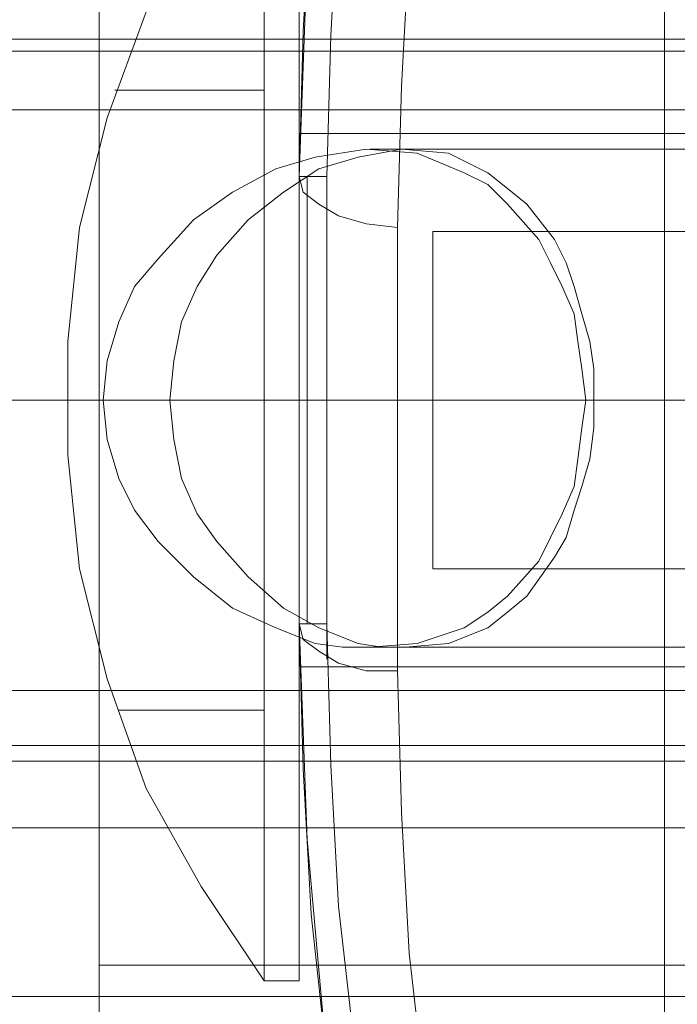
# Model space of a CAD drawing. Units: millimetres. Extents: x 349 to 1084, y 211 to 943.
# Drawn here: x 583 to 603, y 793 to 822 of the extents above; entities that cross this region are included whole.
import ezdxf

# ---------------------------------------------------------------- set-up
doc = ezdxf.new("R2010")
doc.units = ezdxf.units.MM
doc.layers.add('robinia stolpe', color=32, linetype='Continuous', lineweight=9)
doc.layers.add('stål', color=253, linetype='Continuous', lineweight=9)

msp = doc.modelspace()

# ---------------------------------------------------------------- linework, layer by layer
at = {"layer": 'robinia stolpe', "flags": 128}
for points in [[(612.199, 877.846), (605.485, 866.303), (603.483, 862.534), (601.598, 858.765), (599.949, 854.878), (598.418, 850.874), (597.005, 846.869), (595.827, 842.864), (594.884, 838.742), (594.06, 834.62), (593.353, 830.379), (592.882, 826.257), (592.647, 822.017), (592.529, 817.777), (592.529, 804.349)], [(592.529, 804.349), (592.529, 817.777), (591.94, 817.777), (591.704, 817.777), (591.94, 817.777), (592.529, 817.777), (592.647, 822.017), (592.882, 826.257), (593.353, 830.379), (594.06, 834.62), (594.884, 838.742), (595.827, 842.864), (597.005, 846.869), (598.418, 850.874), (599.949, 854.878), (601.598, 858.765), (603.483, 862.534), (605.485, 866.303), (611.61, 876.904), (611.61, 745.222)], [(605.014, 867.834), (601.951, 862.063), (599.242, 856.056), (597.005, 849.931), (595.12, 843.689), (593.589, 837.329), (592.529, 830.85), (591.94, 824.372), (591.704, 817.777)], [(605.132, 867.717), (603.011, 863.948), (601.009, 859.943), (599.36, 856.056), (597.711, 851.934), (596.298, 847.811), (595.12, 843.571), (594.06, 839.449), (593.235, 835.091), (592.529, 830.85), (592.058, 826.493), (591.822, 822.135), (591.704, 817.777)], [(605.485, 866.303), (603.483, 862.534), (601.598, 858.765), (599.949, 854.878), (598.418, 850.874), (597.005, 846.869), (595.827, 842.864), (594.884, 838.742), (594.06, 834.62), (593.353, 830.379), (592.882, 826.257), (592.647, 822.017), (592.529, 817.777)], [(605.485, 866.303), (603.483, 862.534), (601.598, 858.765), (599.949, 854.878), (598.418, 850.874), (597.005, 846.869), (595.827, 842.864), (594.884, 838.742), (594.06, 834.62), (593.353, 830.379), (592.882, 826.257), (592.647, 822.017), (592.529, 817.777), (592.529, 804.349)], [(597.947, 841.333), (597.005, 837.211), (596.18, 833.088), (595.473, 828.848), (595.002, 824.726), (594.767, 820.486), (594.649, 816.245), (594.649, 802.936), (594.767, 798.696), (595.002, 794.456), (595.473, 790.333), (596.18, 786.093), (597.005, 781.971), (597.947, 777.848), (599.125, 773.843), (600.538, 769.839)], [(591.704, 818.954), (591.704, 818.483), (591.704, 817.777)], [(594.649, 816.245), (593.707, 816.363), (592.882, 816.599), (592.293, 816.952), (591.822, 817.305), (591.704, 817.777)], [(591.704, 817.777), (591.704, 804.349)], [(591.704, 817.777), (591.704, 816.717), (591.704, 815.303), (591.704, 813.654), (591.704, 812.005), (591.704, 810.238), (591.704, 808.472), (591.704, 806.941), (591.704, 805.527), (591.704, 804.349)], [(591.704, 817.777), (591.704, 804.349)], [(591.704, 817.777), (591.704, 804.349)], [(592.529, 804.349), (592.529, 817.777)], [(592.529, 803.289), (592.529, 816.717)], [(607.605, 754.409), (606.781, 754.056), (606.074, 753.938), (605.367, 754.056), (605.014, 754.409), (601.951, 760.181), (599.242, 766.07), (597.005, 772.195), (595.12, 778.555), (593.589, 784.915), (592.529, 791.275), (591.94, 797.871), (591.704, 804.349)], [(594.649, 802.936), (593.707, 802.936), (592.882, 803.171), (592.293, 803.525), (591.822, 803.878), (591.704, 804.349)], [(591.704, 804.349), (591.822, 799.991), (592.058, 795.633), (592.529, 791.275), (593.235, 787.035), (594.06, 782.677), (595.12, 778.555), (596.298, 774.315), (597.711, 770.192), (599.36, 766.07), (601.009, 762.183), (603.011, 758.178), (605.132, 754.409)], [(841.522, 803.289), (841.522, 803.643), (841.522, 804.349), (841.522, 803.643), (841.522, 803.289), (841.522, 803.054), (591.704, 803.054), (591.704, 803.289), (591.704, 803.643), (591.704, 804.349), (591.704, 803.643), (591.704, 803.289)]]:
    msp.add_lwpolyline(points, dxfattribs=at)
for points in [[(591.704, 817.777), (591.822, 822.135), (592.058, 826.493), (592.529, 830.85), (593.235, 835.091), (594.06, 839.449), (595.12, 843.571), (596.298, 847.811), (597.711, 851.934), (599.36, 856.056), (601.009, 859.943), (603.011, 863.948), (605.132, 867.717), (603.011, 863.948), (601.009, 859.943), (599.36, 856.056), (597.711, 851.934), (596.298, 847.811), (595.12, 843.571), (594.06, 839.449), (593.235, 835.091), (592.529, 830.85), (592.058, 826.493), (591.822, 822.135)], [(591.704, 817.777), (591.822, 822.135), (592.058, 826.493), (592.529, 830.85), (593.235, 835.091), (594.06, 839.449), (595.12, 843.571), (596.298, 847.811), (597.711, 851.934), (599.36, 856.056), (601.009, 859.943), (603.011, 863.948), (605.132, 867.717), (603.011, 863.948), (601.009, 859.943), (599.36, 856.056), (597.711, 851.934), (596.298, 847.811), (595.12, 843.571), (594.06, 839.449), (593.235, 835.091), (592.529, 830.85), (592.058, 826.493), (591.822, 822.135)], [(592.529, 817.777), (591.94, 817.777), (591.704, 817.777), (591.94, 817.777)], [(591.704, 817.777), (591.704, 804.349), (591.704, 805.527), (591.704, 806.941), (591.704, 808.472), (591.704, 810.238), (591.704, 812.005), (591.704, 813.654), (591.704, 815.303), (591.704, 816.717)], [(591.704, 804.349), (591.704, 817.777)], [(591.94, 804.349), (591.94, 817.777)], [(591.94, 817.777), (591.94, 804.349)], [(592.529, 804.349), (591.94, 804.349), (591.704, 804.349), (591.94, 804.349)], [(592.529, 804.349), (591.94, 804.349), (591.704, 804.349), (591.94, 804.349)], [(605.132, 754.409), (603.011, 758.178), (601.009, 762.183), (599.36, 766.07), (597.711, 770.192), (596.298, 774.315), (595.12, 778.555), (594.06, 782.677), (593.235, 787.035), (592.529, 791.275), (592.058, 795.633), (591.822, 799.991), (591.704, 804.349), (591.822, 799.991), (592.058, 795.633), (592.529, 791.275), (593.235, 787.035), (594.06, 782.677), (595.12, 778.555), (596.298, 774.315), (597.711, 770.192), (599.36, 766.07), (601.009, 762.183), (603.011, 758.178)], [(605.132, 754.409), (603.011, 758.178), (601.009, 762.183), (599.36, 766.07), (597.711, 770.192), (596.298, 774.315), (595.12, 778.555), (594.06, 782.677), (593.235, 787.035), (592.529, 791.275), (592.058, 795.633), (591.822, 799.991), (591.704, 804.349), (591.822, 799.991), (592.058, 795.633), (592.529, 791.275), (593.235, 787.035), (594.06, 782.677), (595.12, 778.555), (596.298, 774.315), (597.711, 770.192), (599.36, 766.07), (601.009, 762.183), (603.011, 758.178)], [(605.485, 755.823), (603.483, 759.592), (601.598, 763.361), (599.949, 767.248), (598.418, 771.252), (597.005, 775.257), (595.827, 779.262), (594.884, 783.384), (594.06, 787.506), (593.353, 791.747), (592.882, 795.869), (592.647, 800.109), (592.529, 804.349), (592.647, 800.109), (592.882, 795.869), (593.353, 791.747), (594.06, 787.506), (594.884, 783.384), (595.827, 779.262), (597.005, 775.257), (598.418, 771.252), (599.949, 767.248), (601.598, 763.361), (603.483, 759.592)], [(605.485, 755.823), (603.483, 759.592), (601.598, 763.361), (599.949, 767.248), (598.418, 771.252), (597.005, 775.257), (595.827, 779.262), (594.884, 783.384), (594.06, 787.506), (593.353, 791.747), (592.882, 795.869), (592.647, 800.109), (592.529, 804.349), (592.647, 800.109), (592.882, 795.869), (593.353, 791.747), (594.06, 787.506), (594.884, 783.384), (595.827, 779.262), (597.005, 775.257), (598.418, 771.252), (599.949, 767.248), (601.598, 763.361), (603.483, 759.592)]]:
    msp.add_lwpolyline(points, close=True, dxfattribs=at)
at = {"layer": 'stål', "flags": 128}
for points in [[(602.658, 769.839), (602.658, 770.899), (602.658, 772.312), (602.658, 774.079), (602.658, 776.199), (602.658, 778.673), (602.658, 781.382), (602.658, 784.444), (602.658, 787.742), (602.658, 791.275), (602.658, 795.044), (602.658, 798.931), (602.658, 802.936), (602.658, 806.941), (602.658, 811.063), (602.658, 815.185), (602.658, 819.308), (602.658, 823.312), (602.658, 827.199), (602.658, 830.85), (602.658, 834.384), (602.658, 837.682), (602.658, 840.744)], [(602.658, 840.744), (602.658, 837.682), (602.658, 834.384), (602.658, 830.85), (602.658, 827.199), (602.658, 823.312), (602.658, 819.308), (602.658, 815.185), (602.658, 811.063), (602.658, 806.941), (602.658, 802.936), (602.658, 798.931), (602.658, 795.044), (602.658, 791.275), (602.658, 787.742), (602.658, 784.444), (602.658, 781.382), (602.658, 778.673), (602.658, 776.199), (602.658, 774.079), (602.658, 772.312), (602.658, 770.899), (602.658, 769.839)], [(602.658, 769.839), (602.658, 770.899), (602.658, 772.312), (602.658, 774.079), (602.658, 776.199), (602.658, 778.673), (602.658, 781.382), (602.658, 784.444), (602.658, 787.742), (602.658, 791.275), (602.658, 795.044), (602.658, 798.931), (602.658, 802.936), (602.658, 806.941), (602.658, 811.063), (602.658, 815.185), (602.658, 819.308), (602.658, 823.312), (602.658, 827.199), (602.658, 830.85), (602.658, 834.384), (602.658, 837.682), (602.658, 840.744)], [(602.658, 840.744), (602.658, 837.682), (602.658, 834.384), (602.658, 830.85), (602.658, 827.199), (602.658, 823.312), (602.658, 819.308), (602.658, 815.185), (602.658, 811.063), (602.658, 806.941), (602.658, 802.936), (602.658, 798.931), (602.658, 795.044), (602.658, 791.275), (602.658, 787.742), (602.658, 784.444), (602.658, 781.382), (602.658, 778.673), (602.658, 776.199), (602.658, 774.079), (602.658, 772.312), (602.658, 770.899), (602.658, 769.839)], [(585.697, 791.747), (585.697, 793.867), (585.697, 796.222), (585.697, 798.931), (585.697, 801.758), (585.697, 804.82), (585.697, 807.883), (585.697, 811.063), (585.697, 814.243), (585.697, 817.423), (585.697, 820.368), (585.697, 823.312), (585.697, 825.904), (585.697, 828.259), (585.697, 830.379), (585.697, 832.146), (585.697, 833.559), (585.697, 834.62), (585.697, 835.208), (585.697, 835.444)], [(585.697, 791.982), (585.697, 793.631), (585.697, 795.516), (585.697, 797.636), (585.697, 800.109), (585.697, 802.7), (585.697, 805.409), (585.697, 808.236), (585.697, 811.063), (585.697, 814.008), (585.697, 816.834), (585.697, 819.543), (585.697, 822.135), (585.697, 824.49), (585.697, 826.61), (585.697, 828.495), (585.697, 830.144), (585.697, 831.439), (585.697, 832.382), (585.697, 832.853), (585.697, 833.088)], [(585.697, 791.629), (585.697, 793.16), (585.697, 794.927), (585.697, 797.047), (585.697, 799.52), (585.697, 802.229), (585.697, 805.056), (585.697, 808.001), (585.697, 811.063), (585.697, 814.125), (585.697, 817.07), (585.697, 819.897), (585.697, 822.606), (585.697, 825.079), (585.697, 827.199), (585.697, 829.084), (585.697, 830.497), (585.697, 831.557), (585.697, 832.264), (585.697, 832.382)], [(610.667, 828.848), (610.667, 828.141), (610.667, 827.081), (610.667, 825.55), (610.667, 823.784), (610.667, 821.663), (610.667, 819.19), (610.667, 816.599), (610.667, 813.89), (610.667, 811.063), (610.667, 808.236), (610.667, 805.527), (610.667, 802.936), (610.667, 800.58), (610.667, 798.342), (610.667, 796.576), (610.667, 795.044), (610.667, 793.984), (610.667, 793.395), (610.667, 793.16), (513.732, 793.16)], [(585.697, 824.49), (585.697, 822.135), (585.697, 819.543), (585.697, 816.834), (585.697, 814.008), (585.697, 811.063), (585.697, 808.236), (585.697, 805.409), (585.697, 802.7), (585.697, 800.109), (585.697, 797.636), (585.697, 795.516), (585.697, 793.631), (585.697, 791.982)], [(587.111, 822.723), (585.933, 819.543), (585.108, 816.245), (584.755, 812.83), (584.755, 809.414), (585.108, 805.998), (585.933, 802.7), (587.111, 799.402), (588.76, 796.458), (590.644, 793.631), (591.704, 793.631), (591.704, 793.749), (591.704, 794.456), (591.704, 795.516), (591.704, 796.929), (591.704, 798.696), (591.704, 800.816), (591.704, 803.171), (591.704, 805.645), (591.704, 808.354), (591.704, 811.063), (591.704, 813.772), (591.704, 816.481), (591.704, 819.072), (591.704, 821.31), (591.704, 823.43)], [(590.644, 823.43), (590.644, 821.31), (590.644, 819.072), (590.644, 816.481), (590.644, 813.772), (590.644, 811.063), (590.644, 808.354), (590.644, 805.645), (590.644, 803.171), (590.644, 800.816), (590.644, 798.696), (590.644, 796.929), (590.644, 795.516), (590.644, 794.456), (590.644, 793.749), (590.644, 793.631), (590.644, 793.749), (590.644, 794.456), (590.644, 795.516), (590.644, 796.929), (590.644, 798.696), (590.644, 800.816), (590.644, 803.171), (590.644, 805.645), (590.644, 808.354), (590.644, 811.063), (590.644, 813.772), (590.644, 816.481), (590.644, 819.072), (590.644, 821.31), (590.644, 823.43)], [(591.704, 793.631), (591.704, 793.749), (591.704, 794.456), (591.704, 795.516), (591.704, 796.929), (591.704, 798.696), (591.704, 800.816), (591.704, 803.171), (591.704, 805.645), (591.704, 808.354), (591.704, 811.063), (591.704, 813.772), (591.704, 816.481), (591.704, 819.072), (591.704, 821.31), (591.704, 823.43)], [(585.697, 823.312), (585.697, 820.368), (585.697, 817.423), (585.697, 814.243), (585.697, 811.063), (585.697, 807.883), (585.697, 804.82), (585.697, 801.758), (585.697, 798.931), (585.697, 796.222), (585.697, 793.867), (585.697, 791.747)], [(610.667, 794.102), (585.697, 794.102), (585.697, 794.338), (585.697, 794.927), (585.697, 795.987), (585.697, 797.282), (585.697, 799.049), (585.697, 801.051), (585.697, 803.407), (585.697, 805.88), (585.697, 808.472), (585.697, 811.063), (585.697, 813.772), (585.697, 816.363), (585.697, 818.837), (585.697, 821.074), (585.697, 823.077)], [(585.697, 823.077), (585.697, 821.074), (585.697, 818.837), (585.697, 816.363), (585.697, 813.772), (585.697, 811.063), (585.697, 808.472), (585.697, 805.88), (585.697, 803.407), (585.697, 801.051), (585.697, 799.049), (585.697, 797.282), (585.697, 795.987), (585.697, 794.927), (585.697, 794.338)], [(585.697, 822.606), (585.697, 819.897), (585.697, 817.07), (585.697, 814.125), (585.697, 811.063), (585.697, 808.001), (585.697, 805.056), (585.697, 802.229), (585.697, 799.52), (585.697, 797.047), (585.697, 794.927), (585.697, 793.16), (585.697, 791.629)], [(610.667, 821.899), (513.732, 821.899)], [(513.732, 821.546), (610.667, 821.546)], [(586.404, 820.368), (586.993, 820.368), (587.817, 820.368), (589.113, 820.368), (590.644, 820.368), (589.113, 820.368), (587.817, 820.368), (586.993, 820.368), (586.404, 820.368), (586.169, 820.368)], [(513.732, 819.779), (610.667, 819.779)], [(591.704, 803.054), (591.704, 803.289), (591.704, 803.878), (591.704, 804.82), (591.704, 806.116), (591.704, 807.647), (591.704, 809.296), (591.704, 811.063), (591.704, 812.83), (591.704, 814.596), (591.704, 816.128), (591.704, 817.305), (591.704, 818.248), (591.704, 818.837), (591.704, 819.072), (641.644, 819.072)], [(591.704, 818.837), (591.704, 818.248), (591.704, 817.305), (591.704, 816.128), (591.704, 814.596), (591.704, 812.83), (591.704, 811.063), (591.704, 809.296), (591.704, 807.647), (591.704, 806.116), (591.704, 804.82), (591.704, 803.878), (591.704, 803.289), (591.704, 803.054), (641.644, 803.054)], [(595.709, 806.234), (595.709, 806.705), (595.709, 807.529), (595.709, 808.589), (595.709, 809.767), (595.709, 811.063), (595.709, 812.359), (595.709, 813.654), (595.709, 814.714), (595.709, 815.421), (595.709, 816.01), (595.709, 816.128), (595.709, 816.01), (595.709, 815.421), (595.709, 814.714), (595.709, 813.654), (595.709, 812.359), (595.709, 811.063), (595.709, 809.767), (595.709, 808.589), (595.709, 807.529), (595.709, 806.705), (595.709, 806.234), (595.709, 805.998), (641.644, 805.998)], [(641.644, 816.128), (595.709, 816.128)], [(585.108, 811.063), (585.933, 811.063), (587.111, 811.063), (588.76, 811.063), (590.644, 811.063), (588.76, 811.063), (587.111, 811.063), (585.933, 811.063), (585.108, 811.063), (584.755, 811.063)], [(610.667, 802.347), (513.732, 802.347)], [(586.404, 801.758), (586.993, 801.758), (587.817, 801.758), (589.113, 801.758), (590.644, 801.758), (589.113, 801.758), (587.817, 801.758), (586.993, 801.758), (586.404, 801.758), (586.286, 801.758)], [(513.732, 800.698), (610.667, 800.698)], [(610.667, 800.227), (513.732, 800.227)], [(610.667, 798.225), (513.732, 798.225)]]:
    msp.add_lwpolyline(points, dxfattribs=at)
for points in [[(593.824, 803.643), (595.238, 803.76), (596.651, 804.232), (597.358, 804.703), (597.947, 805.174), (598.889, 806.234), (599.242, 806.941), (599.596, 807.647), (599.949, 808.472), (600.067, 809.296), (600.185, 810.238), (600.302, 811.063), (600.185, 812.005), (600.067, 812.83), (599.949, 813.654), (599.596, 814.479), (599.242, 815.185), (598.889, 815.892), (597.947, 816.952), (597.358, 817.541), (596.651, 817.894), (595.238, 818.483), (593.707, 818.601), (592.175, 818.365), (590.998, 818.012), (589.702, 817.305), (588.524, 816.481), (587.464, 815.303), (586.757, 814.479), (586.286, 813.419), (585.933, 812.241), (585.815, 811.063), (585.933, 809.885), (586.286, 808.707), (586.757, 807.765), (587.464, 806.823), (588.524, 805.763), (589.702, 804.82), (590.998, 804.232), (592.175, 803.76), (593, 803.643), (593.824, 803.643)], [(593.824, 803.643), (593, 803.643), (592.175, 803.76), (590.998, 804.232), (589.702, 804.82), (588.524, 805.763), (587.464, 806.823), (586.757, 807.765), (586.286, 808.707), (585.933, 809.885), (585.815, 811.063), (585.933, 812.241), (586.286, 813.419), (586.757, 814.479), (587.464, 815.303), (588.524, 816.481), (589.702, 817.305), (590.998, 818.012), (592.175, 818.365), (593.707, 818.601), (595.238, 818.483), (596.651, 817.894), (597.358, 817.541), (597.947, 816.952), (598.889, 815.892), (599.242, 815.185), (599.596, 814.479), (599.949, 813.654), (600.067, 812.83), (600.185, 812.005), (600.302, 811.063), (600.185, 810.238), (600.067, 809.296), (599.949, 808.472), (599.596, 807.647), (599.242, 806.941), (598.889, 806.234), (597.947, 805.174), (597.358, 804.703), (596.651, 804.232), (595.238, 803.76), (593.824, 803.643)], [(594.884, 803.643), (596.18, 803.76), (597.358, 804.232), (597.947, 804.703), (598.536, 805.174), (599.36, 806.352), (599.714, 806.941), (599.949, 807.765), (600.185, 808.472), (600.42, 809.296), (600.538, 810.238), (600.538, 811.063), (600.538, 812.005), (600.42, 812.83), (600.185, 813.654), (599.949, 814.479), (599.714, 815.185), (599.36, 815.892), (598.536, 816.952), (597.947, 817.423), (597.358, 817.894), (596.18, 818.483), (594.767, 818.601), (593.471, 818.365), (592.293, 818.012), (591.233, 817.305), (590.173, 816.481), (589.231, 815.421), (588.642, 814.479), (588.171, 813.419), (587.935, 812.241), (587.817, 811.063), (587.935, 809.885), (588.171, 808.707), (588.642, 807.647), (589.231, 806.823), (590.173, 805.763), (591.233, 804.82), (592.293, 804.232), (593.471, 803.76), (594.178, 803.643), (594.884, 803.643)], [(594.884, 803.643), (594.178, 803.643), (593.471, 803.76), (592.293, 804.232), (591.233, 804.82), (590.173, 805.763), (589.231, 806.823), (588.642, 807.647), (588.171, 808.707), (587.935, 809.885), (587.817, 811.063), (587.935, 812.241), (588.171, 813.419), (588.642, 814.479), (589.231, 815.421), (590.173, 816.481), (591.233, 817.305), (592.293, 818.012), (593.471, 818.365), (594.767, 818.601), (596.18, 818.483), (597.358, 817.894), (597.947, 817.423), (598.536, 816.952), (599.36, 815.892), (599.714, 815.185), (599.949, 814.479), (600.185, 813.654), (600.42, 812.83), (600.538, 812.005), (600.538, 811.063), (600.538, 810.238), (600.42, 809.296), (600.185, 808.472), (599.949, 807.765), (599.714, 806.941), (599.36, 806.352), (598.536, 805.174), (597.947, 804.703), (597.358, 804.232), (596.18, 803.76), (594.884, 803.643)], [(604.66, 818.601), (593.824, 818.601)], [(604.66, 818.601), (594.884, 818.601)], [(513.732, 811.063), (610.667, 811.063)], [(513.732, 811.063), (610.667, 811.063)], [(610.667, 811.063), (585.697, 811.063)], [(585.815, 811.063), (585.697, 811.063)], [(610.667, 811.063), (585.697, 811.063)], [(587.817, 811.063), (585.697, 811.063)], [(604.66, 811.063), (585.815, 811.063)], [(604.66, 811.063), (587.817, 811.063)], [(590.644, 811.063), (591.704, 811.063)], [(591.704, 811.063), (641.644, 811.063)], [(595.709, 811.063), (641.644, 811.063)], [(604.66, 811.063), (600.302, 811.063)], [(602.658, 811.063), (600.302, 811.063)], [(604.66, 811.063), (600.538, 811.063)], [(602.658, 811.063), (600.538, 811.063)], [(610.667, 811.063), (602.658, 811.063)], [(610.667, 811.063), (602.658, 811.063)], [(604.66, 803.643), (593.824, 803.643)], [(604.66, 803.643), (594.884, 803.643)]]:
    msp.add_lwpolyline(points, close=True, dxfattribs=at)

doc.saveas('drawing.dxf')
